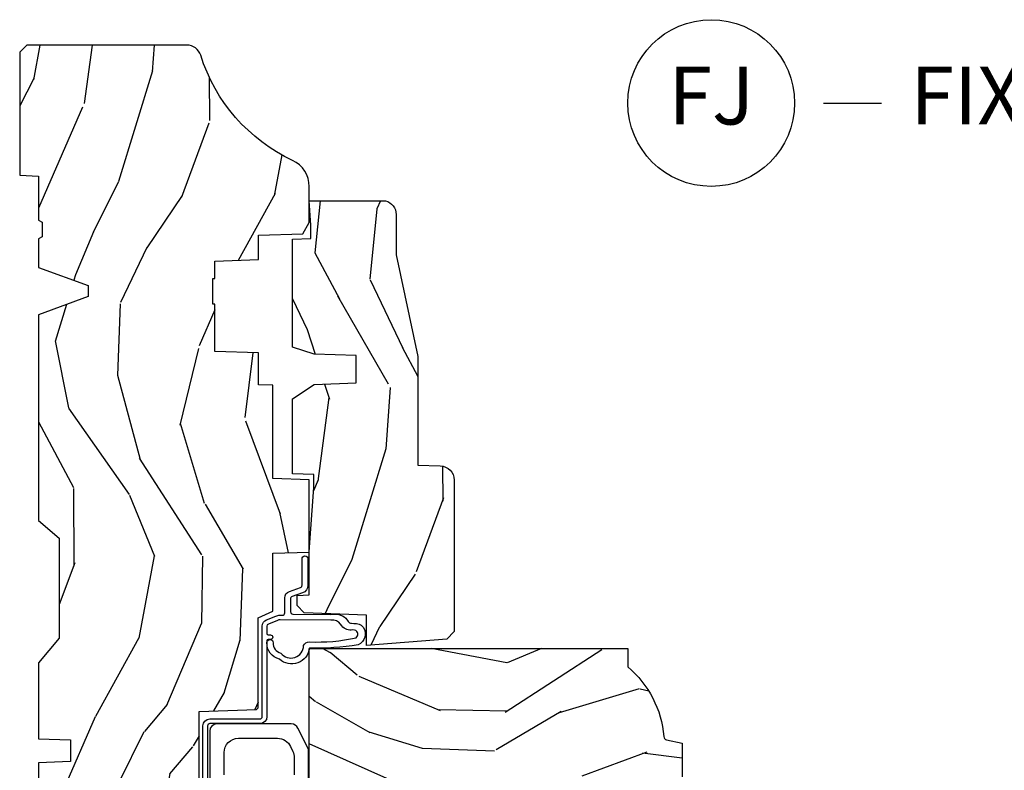
# Model space of a CAD drawing. Units: inches. Extents: x 1 to 199, y 1 to 143.
# Drawn here: x 19 to 24, y 117 to 121 of the extents above; entities that cross this region are included whole.
import ezdxf

# ---------------------------------------------------------------- set-up
doc = ezdxf.new("R2010")
doc.units = ezdxf.units.IN
doc.header["$MEASUREMENT"] = 0
doc.layers.add('ZP-ANNO-NPLT', color=7, linetype='Continuous', plot=False)
for name, color, linetype in [('ZP-ANNO-TITL', 44, 'Continuous'), ('ZP-SECT-HDWR', 53, 'Continuous'), ('ZP-SECT-WDHA', 11, 'Continuous'), ('ZP-SECT-WOOD', 104, 'Continuous'), ('ZP-SECT-WSTP', 40, 'Continuous')]:
    doc.layers.add(name, color=color, linetype=linetype)
doc.styles.get("Standard").update_dxf_attribs({"font": 'arial.ttf'})

# ---------------------------------------------------------------- blocks, each defined once
blk = doc.blocks.new('101CS Vin21 PR CM C Putty (Dual .6875 in 3mm IG) F J')
at = {"layer": 'ZP-SECT-WDHA'}
h = blk.add_hatch(dxfattribs=at)
h.set_pattern_fill('WOOD3', color=256, scale=2, angle=163, style=0, pattern_type=2)
h.set_pattern_definition([(158.2364, (4.229829508301808, -0.6757319148462173), (20.45396798290167, -8.344771374467806), [0.2408319999999999, -23.84235799999999]), (174.3099, (4.00616380096513, -0.5864366105935019), (-8.235181511295936, 0.4263690944681484), [0.3059419999999999, -9.892097999999997]), (207.9999999999999, (3.701730071892857, -0.5561033845344667), (-0.5847435903937085, -1.91261010378108), [0.2262739999999999, -2.602152]), (209.8476, (3.501941838183132, -0.6623326727329086), (-35.54768828883149, -20.50272857977593), [0.438634, -43.42479]), (175.9946, (3.121491465882944, -0.8806386832242623), (18.38297247813529, -1.437476743240211), [0.266834, -26.416494]), (162.9999999999999, (2.855309927049181, -0.8620003253541313), (-2.497352921371544, -1.327866102480598), [0.4999999999999999, -1.5]), (153.5376999999999, (2.377157549067679, -0.7158144729927614), (8.978306718050995, -4.83632345258755), [0.24331, -11.922214]), (157.2893999999999, (4.071948787751527, -1.192136483066257), (16.62874032651941, -7.175302374271584), [0.200998, -19.898754]), (162.9999999999999, (3.886535270653372, -1.114536047002453), (-2.497352921371544, -1.327866102480598), [0.2999999999999999, -1.7]), (191.3008, (3.59964384386446, -1.026824535585632), (-24.54716094300747, -5.043499394239721), [0.2952959999999999, -29.23434999999999]), (215.1249999999999, (3.310072568652888, -1.084690558192541), (10.57415813511433, 7.224071108844612), [0.45607, -22.347438]), (202.2893999999999, (2.937053423283064, -1.347096193016874), (-14.3993751268171, -6.054586024953077), [0.2842539999999999, -28.14108799999999]), (169.3402, (2.674039470121091, -1.454909274051218), (-15.88561928555968, 2.765334394382427), [0.362216, -17.748554]), (151.1113, (2.318074889785496, -1.387907650589554), (25.02229161617255, -13.92425483963839), [0.38833, -38.44464599999999]), (156.2902000000001, (3.890678330823423, -1.785045431763344), (-16.62874768410003, 7.175289077572956), [0.3423439999999982, -33.89213999999978]), (166.3664999999999, (3.577229581984913, -1.647386861919088), (-31.18650071420278, 7.443263674111074), [0.3405879999999999, -33.71818599999999]), (196.6901, (3.246238530863028, -1.567106577432618), (4.409962367830815, 0.7431255040166733), [0.3605559999999999, -6.850547999999999]), (210.4896, (2.900872763129559, -1.670656017208408), (-25.55825994297176, -15.19129255384614), [0.325576, -32.23206399999999]), (177.9314, (2.62031650768424, -1.83584738360053), (-22.79293410148565, 0.6943551067665474), [0.310484, -30.737866]), (162.9999999999999, (2.310035344517505, -1.824640252660757), (-2.497352921371544, -1.327866102480598), [0.24, -1.76]), (150.0053999999999, (2.080522203086378, -1.754471043527296), (-16.04400167334359, 9.087905524651102), [0.266834, -26.416494]), (162.9999999999999, (3.736326939210443, -0.1693178408906917), (-2.497352921371544, -1.327866102480598), [0, -2]), (26.15240000000001, (3.380850096123979, -0.3743451903572392), (-36.87554735843706, -18.00538888531859), [0.4386339999999984, -43.4247899999998]), (9.565100000000015, (3.18983572000349, -2.093622221005674), (2.497352076502218, 1.327869099233075), [0.1788859999999999, -4.293249999999998]), (351.1301, (3.366234217335407, -2.063897313284272), (12.0603996767767, -1.595852046107204), [0.2828419999999999, -13.859292]), (319.8014, (3.645694417193969, -2.107509200368114), (8.393559450670804, -6.748938448303024), [0.152316, -15.07922999999999]), (189.5651, (3.380850096123979, -0.3743451903572392), (-2.497352076502219, -1.327869099233075), [0.2236059999999991, -4.248529999999971]), (169.7098, (3.160351974459104, -0.4115013250089916), (17.79822734718652, -3.350093459302554), [0.3423439999999999, -33.89214]), (152.8752999999999, (2.823513489242757, -0.3503471356417833), (-30.7601241373409, 15.67848221527704), [0.5688579999999998, -56.31699199999999]), (152.6952, (4.294151283340796, -0.465344868534352), (-10.89091849633435, 5.421060729349781), [0.2236059999999991, -22.13707199999988]), (178.5241, (4.095459105217842, -0.3627709032568305), (22.79293551970828, -0.6943538178398185), [0.37363, -36.989452]), (205.8789, (3.721952222598873, -0.3531475651529448), (31.88084594068392, 15.34964888471388), [0.3821, -37.827846]), (197.6951999999999, (3.378170247701323, -0.5199227243809688), (-23.21929303946757, -7.540852312839229), [0.316228, -31.306548]), (172.4623, (3.076904104300841, -0.6160409372264084), (-10.14779136076372, 1.011111546693648), [0.364966, -11.80056]), (156.4180999999999, (2.715092089870783, -0.5681654088839991), (31.344885410924, -13.76583238823937), [0.5234499999999996, -51.82155999999998]), (154.8699, (4.147965430979443, -0.943497246515868), (10.89091361125098, -5.421068605812716), [0.2828419999999999, -13.859292]), (174.3099, (3.891894967498704, -0.8233809789549795), (-8.235181511295936, 0.4263690944681484), [0.3059419999999999, -9.892097999999997]), (205.5104, (3.587461238426418, -0.7930477528959443), (26.88614988798455, 12.69389479119331), [0.3255759999999983, -32.23206399999978]), (207.9999999999999, (3.293626321956285, -0.933265590074356), (-0.5847435903937085, -1.91261010378108), [0.367696, -2.460732]), (180.3539999999999, (2.96897044217798, -1.105888183396836), (27.20289793979688, 0.04876202922806261), [0.335262, -33.190848]), (159.6335000000001, (2.633715749797549, -1.107959713481861), (30.01700107381327, -11.26852463519537), [0.3405879999999984, -33.71818599999979]), (145.8972999999999, (2.314419566864562, -0.9894272387568677), (-17.37187083675604, 11.58525502309056), [0.2720299999999999, -26.93091199999999]), (154.2538, (4.001779578618059, -1.421649624497391), (-12.80351945054413, 6.005821017315287), [0.2630579999999982, -26.04283399999989]), (177.9314, (3.764835210256596, -1.307380791030958), (-22.79293410148565, 0.6943551067665474), [0.310484, -30.737866]), (195.0053999999999, (3.454554047089861, -1.296173660091178), (11.31727641611973, 2.814114219735264), [0.3773599999999999, -18.490604]), (212.8991, (3.09006218423713, -1.393875665772512), (28.64036637139407, 18.43175097613516), [0.4967899999999998, -49.18217999999999]), (178.9454, (2.672943414534334, -1.663712527527188), (8.235181634652655, -0.4263644116476297), [0.291204, -14.269016]), (156.991, (2.381788346486861, -1.658352830681864), (-18.54135163249375, 7.760042155334038), [0.3820999999999998, -37.82784599999997]), (139.8013999999999, (2.030087407409813, -1.508999392648704), (-8.393559450670804, 6.748938448303025), [0.152316, -15.07923]), (153.5376999999999, (3.826356555784432, -1.995432478075209), (8.978306718050995, -4.83632345258755), [0.24331, -11.922214]), (173.008, (3.608538282542217, -1.887011078703232), (-22.20819262847393, 2.606951578708767), [0.345254, -34.1801]), (200.4054, (3.265852363231406, -1.844982984455285), (-30.71134915766887, -11.52445423798904), [0.4280179999999982, -42.37384999999977]), (192.0546, (3.44943551242153, -0.08160632947387114), (-15.72724097270063, -3.557234008732985), [0.205912, -20.385348]), (173.7843, (3.248063485875917, -0.1246098982200792), (32.35598179133584, -3.618064673815965), [0.4275519999999985, -42.3275659999998]), (155.875, (2.823025751993626, -0.07831816271357184), (12.80352490518391, -6.005810314090468), [0.4837359999999983, -15.64077999999995])])
edge = h.paths.add_edge_path()
edge.add_arc((4.389056198952265, -1.124999999998927), 0.1250000000010647, 270.0000000005341, 334.8498358746473)
edge.add_arc((5.181103620340654, -1.496868097944891), 0.7499999999977609, 107.4283039733489, 154.8498358749636, ccw=False)
edge.add_arc((4.93777625099019, -0.7217046584437199), 0.06245711824629191, 287.4154132025502, 360.6464405105027)
edge.add_line((5.000229394034466, -0.7210000000000107), (5.000250000001374, -0.0309999999999917))
edge.add_line((5.000250000001373, -0.0309999999999917), (4.969250000001381, 1.4210854715202e-14))
edge.add_line((4.969250000001381, 1.4210854715202e-14), (4.438250000001375, 0))
edge.add_line((4.438250000001375, 0), (4.434921417707614, -0.08099999900083077))
edge.add_line((4.434921417707614, -0.08099999900083077), (4.244000000000909, -0.08099999999999596))
edge.add_line((4.244000000000909, -0.08099999999999596), (4.23499999999909, -0.0969999999999871))
edge.add_line((4.23499999999909, -0.0969999999999871), (4.172000000000793, -0.0969999999999871))
edge.add_line((4.172000000000793, -0.0969999999999871), (4.162999999998959, -0.08099999999999596))
edge.add_line((4.162999999998959, -0.08099999999999596), (4.040350214322061, -0.08099999900083077))
edge.add_line((4.040350214322061, -0.08099999900083077), (3.962096613590205, -0.295999999999971))
edge.add_line((3.962096613590205, -0.295999999999971), (3.914403386412545, -0.295999999999971))
edge.add_line((3.914403386412545, -0.295999999999971), (3.836149785680703, -0.08099999900083077))
edge.add_line((3.836149785680703, -0.08099999900083077), (2.947282930714522, -0.08099999900083077))
edge.add_line((2.947282930714522, -0.08099999900083077), (2.87176396307072, -0.170999999999971))
edge.add_line((2.87176396307072, -0.170999999999971), (2.439507823335902, -0.170999999999971))
edge.add_line((2.439507823335902, -0.170999999999971), (2.332250000001608, -0.08099999999999596))
edge.add_line((2.332250000001608, -0.08099999999999596), (2.005069066192249, -0.08099999999999596))
edge.add_line((2.005069066192249, -0.08099999999999596), (2.000250000001273, -0.2189999999999728))
edge.add_line((2.000250000001273, -0.2189999999999728), (1.906250000002132, -0.2189999999999728))
edge.add_line((1.906250000002132, -0.2189999999999728), (1.901430933811156, -0.08099999999999596))
edge.add_line((1.901430933811156, -0.08099999999999596), (1.361160109751239, -0.08099999999999596))
edge.add_line((1.361160109751239, -0.08099999999999596), (1.29699634095445, -0.1429622312750283))
edge.add_line((1.29699634095445, -0.1429622312750283), (1.292560084317614, -0.2700000000009553))
edge.add_line((1.292560084317614, -0.2700000000009553), (1.242560084316523, -0.3216024576007683))
edge.add_line((1.242560084316523, -0.3216024576007683), (1.206605420733311, -0.3216024576007541))
edge.add_line((1.206605420733311, -0.3216024576007541), (1.191190997646601, -0.2699999999999889))
edge.add_line((1.191190997646601, -0.2699999999999889), (1.134131723421731, -0.2700000000000031))
edge.add_line((1.134131723421731, -0.2700000000000031), (1.061622111372657, -0.3086869719710776))
edge.add_line((1.061622111372657, -0.3086869719710776), (0.9532293940344658, -0.4220000000000184))
edge.add_line((0.9532293940344658, -0.4220000000000184), (0.9532293940344676, -0.5235500000000286))
edge.add_line((0.9532293940344694, -0.5235500000000286), (1.04825000000216, -0.6897999999999698))
edge.add_line((1.048250000002156, -0.6897999999999698), (1.128250000002154, -0.7502214903220548))
edge.add_line((1.128250000002154, -0.7502214903220548), (1.196532032304901, -0.7537999999999911))
edge.add_line((1.196532032304901, -0.7537999999999911), (1.207250000002148, -0.6937999999999604))
edge.add_line((1.207250000002148, -0.6937999999999604), (1.671750000002149, -0.6937999999999604))
edge.add_line((1.671750000002152, -0.6937999999999604), (1.675586249445676, -0.7669999999999462))
edge.add_arc((1.690678198063189, -0.7589080513824342), 0.01712444292530889, 208.1991648361514, 241.8008351638481)
edge.add_line((1.682586249445681, -0.7739999999999512), (2.123250000002148, -0.7739999999999512))
edge.add_line((2.123250000002148, -0.7739999999999512), (2.131910350836112, -1.021999999999942))
edge.add_line((2.131910350836108, -1.021999999999942), (2.138910350836113, -1.028999999999947))
edge.add_line((2.138910350836113, -1.028999999999947), (2.52767606590146, -1.028999999999947))
edge.add_line((2.52767606590146, -1.028999999999947), (2.556250000002208, -1.093000000000025))
edge.add_line((2.556250000002208, -1.093000000000025), (2.805767439191499, -1.092999999999996))
edge.add_line((2.805767439191499, -1.092999999999996), (2.811250000000967, -1.249999999999993))
edge.add_line((2.811250000000967, -1.249999999999993), (3.123684362372245, -1.249999999999993))
edge.add_line((3.123684362372249, -1.249999999999993), (3.129166923181717, -1.092999999999996))
edge.add_line((3.129166923181717, -1.092999999999996), (3.531485413592552, -1.092999999999996))
edge.add_line((3.531485413592552, -1.092999999999996), (3.53365050130046, -1.030999999999985))
edge.add_line((3.53365050130046, -1.030999999999985), (3.670684895338443, -1.030999999999985))
edge.add_line((3.670684895338443, -1.030999999999985), (3.67725000000279, -0.8429999999999964))
edge.add_line((3.67725000000279, -0.8429999999999964), (3.882229394034471, -0.8430000000000106))
edge.add_line((3.882229394034471, -0.8430000000000106), (3.882229394034471, -0.8330000000000126))
edge.add_line((3.882229394034471, -0.8330000000000126), (3.992229394034457, -0.8330000000000126))
edge.add_line((3.992229394034457, -0.8330000000000126), (3.992229394034457, -0.8430000000000177))
edge.add_line((3.992229394034457, -0.8430000000000177), (4.067250000002193, -0.8429999999999964))
edge.add_line((4.067250000002193, -0.8429999999999964), (4.073815104666526, -1.030999999999985))
edge.add_line((4.073815104666526, -1.030999999999985), (4.178805517824319, -1.030999999999985))
edge.add_line((4.178805517824319, -1.030999999999985), (4.185485413591184, -1.222287187078884))
edge.add_line((4.185485413591184, -1.222287187078884), (4.233485413591868, -1.249999999999993))
edge.add_line((4.233485413591868, -1.249999999999993), (4.38905619895343, -1.249999999999993))
h = blk.add_hatch(dxfattribs=at)
h.set_pattern_fill('WOOD3', color=256, scale=2, angle=73, pattern_type=2)
h.set_pattern_definition([(68.23640000000002, (2.405573678061419, -6.444429212840426), (-8.34477137446781, -20.45396798290167), [0.240832, -23.84235799999999]), (84.3099, (2.494868982314134, -6.220763505503754), (0.42636909446815, 8.235181511295936), [0.305942, -9.892097999999999]), (118, (2.525202208373177, -5.916329776431482), (-1.91261010378108, 0.5847435903937088), [0.226274, -2.602152]), (119.8476, (2.418972920174728, -5.716541542721757), (-20.50272857977592, 35.54768828883149), [0.4386339999999996, -43.42478999999994]), (85.9946, (2.200666909683374, -5.336091170421568), (-1.437476743240215, -18.38297247813529), [0.2668339999999995, -26.41649399999996]), (72.99999999999999, (2.219305267553505, -5.069909631587819), (-1.327866102480597, 2.497352921371545), [0.5, -1.5]), (63.53769999999997, (2.365491119914871, -4.591757253606296), (-4.836323452587552, -8.978306718050995), [0.24331, -11.922214]), (67.28939999999997, (1.889169109841379, -6.286548492290152), (-7.175302374271586, -16.6287403265194), [0.200998, -19.898754]), (72.99999999999999, (1.966769545905183, -6.101134975191997), (-1.327866102480597, 2.497352921371545), [0.3, -1.7]), (101.3008, (2.054481057322004, -5.814243548403084), (-5.043499394239715, 24.54716094300748), [0.2952959999999999, -29.23435]), (125.125, (1.996615034715095, -5.524672273191513), (7.224071108844608, -10.57415813511433), [0.45607, -22.347438]), (112.2894, (1.734209399890766, -5.151653127821682), (-6.054586024953074, 14.3993751268171), [0.2842539999999996, -28.14108799999998]), (79.3402, (1.626396318856422, -4.888639174659723), (2.76533439438243, 15.88561928555968), [0.362216, -17.748554]), (61.11129999999999, (1.693397942318086, -4.532674594324114), (-13.92425483963839, -25.02229161617255), [0.38833, -38.444646]), (66.29019999999998, (1.296260161144296, -6.105278035362055), (7.17528907757296, 16.62874768410003), [0.3423439999999999, -33.89214]), (76.3665, (1.433918730988548, -5.79182928652353), (7.443263674111081, 31.18650071420278), [0.3405879999999999, -33.71818599999999]), (106.6901, (1.514199015475018, -5.460838235401646), (0.7431255040166724, -4.409962367830815), [0.360556, -6.850548]), (120.4896, (1.410649575699232, -5.115472467668184), (-15.19129255384614, 25.55825994297176), [0.325576, -32.23206399999999]), (87.93140000000001, (1.245458209307102, -4.834916212222865), (0.6943551067665528, 22.79293410148564), [0.310484, -30.737866]), (72.99999999999999, (1.256665340246883, -4.52463504905613), (-1.327866102480597, 2.497352921371545), [0.24, -1.76]), (60.00539999999997, (1.326834549380344, -4.295121907625003), (9.087905524651106, 16.04400167334359), [0.266834, -26.416494]), (72.99999999999999, (2.911987752016945, -5.950926643749071), (-1.327866102480597, 2.497352921371545), [0, -2]), (296.1524000000001, (2.706960402550404, -5.595449800662607), (-18.00538888531858, 36.87554735843706), [0.438634, -43.42478999999999]), (279.5651, (0.9876833719019658, -5.404435424542122), (1.327869099233074, -2.497352076502219), [0.1788859999999997, -4.293249999999992]), (261.1301, (1.017408279623368, -5.580833921874031), (-1.595852046107206, -12.0603996767767), [0.282842, -13.859292]), (229.8014, (0.9737963925395228, -5.860294121732586), (-6.748938448303024, -8.393559450670804), [0.152316, -15.07923]), (99.56509999999992, (2.706960402550404, -5.595449800662607), (-1.327869099233074, 2.497352076502219), [0.2236059999999999, -4.248529999999998]), (79.70979999999999, (2.669804267898645, -5.374951678997725), (-3.350093459302556, -17.79822734718652), [0.342344, -33.89214]), (62.87529999999996, (2.730958457265853, -5.038113193781385), (15.67848221527704, 30.76012413734089), [0.5688579999999999, -56.316992]), (62.69520000000001, (2.615960724373284, -6.508750987879431), (5.421060729349783, 10.89091849633435), [0.223606, -22.137072]), (88.5241, (2.718534689650806, -6.31005880975647), (-0.6943538178398221, -22.79293551970828), [0.37363, -36.989452]), (115.8789, (2.728158027754692, -5.936551927137501), (15.34964888471387, -31.88084594068392), [0.3821, -37.827846]), (107.6952, (2.561382868526668, -5.592769952239941), (-7.540852312839225, 23.21929303946757), [0.316228, -31.306548]), (82.46229999999997, (2.465264655681235, -5.291503808839465), (1.01111154669365, 10.14779136076372), [0.364966, -11.80056]), (66.41809999999997, (2.513140184023634, -4.929691794409408), (-13.76583238823937, -31.34488541092399), [0.52345, -51.82156]), (64.86989999999993, (2.137808346391768, -6.362565135518061), (-5.421068605812717, -10.89091361125097), [0.282842, -13.859292]), (84.3099, (2.257924613952657, -6.106494672037321), (0.42636909446815, 8.235181511295936), [0.305942, -9.892097999999999]), (115.5104, (2.288257840011692, -5.802060942965042), (12.69389479119331, -26.88614988798455), [0.325576, -32.232064]), (118, (2.14804000283328, -5.508226026494917), (-1.91261010378108, 0.5847435903937088), [0.367696, -2.460732]), (90.3539999999999, (1.975417409510804, -5.183570146716612), (0.04876202922805728, -27.20289793979688), [0.335262, -33.190848]), (69.63350000000001, (1.973345879425775, -4.848315454336174), (-11.26852463519538, -30.01700107381327), [0.3405879999999999, -33.71818599999999]), (55.89729999999997, (2.091878354150769, -4.529019271403193), (11.58525502309056, 17.37187083675603), [0.2720299999999999, -26.930912]), (64.25379999999998, (1.659655968410252, -6.216379283156691), (6.005821017315288, 12.80351945054413), [0.263058, -26.042834]), (87.93140000000001, (1.773924801876685, -5.979434914795213), (0.6943551067665528, 22.79293410148564), [0.310484, -30.737866]), (105.0054, (1.785131932816459, -5.669153751628485), (2.814114219735262, -11.31727641611973), [0.37736, -18.490604]), (122.8991, (1.687429927135128, -5.304661888775769), (18.43175097613515, -28.64036637139408), [0.4967899999999999, -49.18218]), (88.94539999999998, (1.417593065380451, -4.887543119072951), (-0.4263644116476313, -8.235181634652655), [0.291204, -14.269016]), (66.99100000000001, (1.422952762225773, -4.596388051025485), (7.760042155334039, 18.54135163249375), [0.3821, -37.827846]), (49.80139999999994, (1.572306200258939, -4.244687111948444), (6.748938448303026, 8.393559450670802), [0.152316, -15.07923]), (63.53769999999997, (1.085873114832427, -6.04095626032305), (-4.836323452587552, -8.978306718050995), [0.24331, -11.922214]), (83.008, (1.194294514204405, -5.823137987080834), (2.606951578708771, 22.20819262847393), [0.345254, -34.1801]), (110.4054, (1.236322608452355, -5.480452067770038), (-11.52445423798903, 30.71134915766887), [0.428018, -42.37385]), (102.0546, (2.999699263433765, -5.664035216960166), (-3.557234008732982, 15.72724097270063), [0.205912, -20.385348]), (83.7843, (2.956695694687557, -5.462663190414546), (-3.618064673815971, -32.35598179133584), [0.4275519999999994, -42.32756599999993]), (65.87499999999999, (3.002987430194064, -5.037625456532254), (-6.00581031409047, -12.80352490518391), [0.4837359999999999, -15.64078])])
edge = h.paths.add_edge_path()
edge.add_line((2.394000000000005, -2.625000000000142), (2.314999999999991, -2.625000000000142))
edge.add_arc((1.979560218673402, -2.343355041319626), 0.4379996913772642, 274.50748226164416, 319.98220686172976, ccw=False)
edge.add_arc((2.015161139434014, -2.794953640552166), 0.01499999999988598, 94.50748226164329, 168.0000000017911)
edge.add_line((2.000488925423021, -2.791834965190382), (1.985999999999972, -2.860000000000145))
edge.add_line((1.985999999999972, -2.860000000000142), (1.839916747977291, -2.860000000000142))
edge.add_line((1.839916747977291, -2.860000000000142), (1.837734864861261, -2.734999999999985))
edge.add_line((1.837734864861261, -2.734999999999985), (1.848251594580734, -2.132496957890542))
edge.add_arc((1.828254640677606, -2.132147909761798), 0.02000000000000015, 358.9999999999958, 448.9999999999957)
edge.add_line((1.828603688806353, -2.112150955858667), (1.721756493037489, -2.110285931119122))
edge.add_line((1.721756493037489, -2.110285931119122), (1.623970562151086, -2.012499999999758))
edge.add_line((1.623970562151086, -2.012499999999761), (1.563970562151109, -2.012499999999761))
edge.add_line((1.563970562151109, -2.012499999999761), (1.540299201114337, -2.053499999999758))
edge.add_line((1.540299201114337, -2.053499999999758), (1.480299201114331, -2.053499999999762))
edge.add_line((1.480299201114331, -2.053499999999758), (1.456627840077559, -2.012499999999758))
edge.add_line((1.456627840077559, -2.012499999999761), (1.396627840077581, -2.012499999999761))
edge.add_line((1.396627840077581, -2.012499999999761), (1.296627836089925, -2.112500003987417))
edge.add_line((1.296627836089925, -2.112500003987414), (1.13733689460215, -2.112500003987417))
edge.add_arc((1.13733689460215, -2.132500003987417), 0.02000000000000046, 90.00000000000065, 178.9999999999933)
edge.add_line((1.117339940699022, -2.13215095585867), (1.117000779631461, -2.151581480405675))
edge.add_arc((1.097003825728329, -2.151232432276935), 0.02000000000000159, 300.0000000000076, 359.0000000000137, ccw=False)
edge.add_line((1.107003825728334, -2.168552940352626), (1.094082335300001, -2.176013166329753))
edge.add_line((1.094082335300001, -2.176013166329753), (1.089369697588523, -2.446000000000151))
edge.add_line((1.089369697588523, -2.446000000000147), (1.073369697588515, -2.446000000000147))
edge.add_line((1.073369697588515, -2.446000000000147), (1.068970756399288, -2.57196919407146))
edge.add_line((1.068970756399288, -2.571969194071464), (1.042608426369114, -2.571969194071464))
edge.add_line((1.042608426369114, -2.571969194071464), (1.037118476505771, -2.711027818668359))
edge.add_arc((1.017134044533055, -2.710238845457269), 0.01999999999999907, 270.00000000000193, 357.73917160170987, ccw=False)
edge.add_line((1.017134044533055, -2.730238845457272), (0.9681609280672205, -2.730238845457269))
edge.add_arc((0.9681609280672276, -2.605238845457258), 0.1250000000000049, 239.9999999999985, 269.99999999999596, ccw=False)
edge.add_line((0.9056609280672241, -2.713492020930317), (0.6468716924216835, -2.564079986066993))
edge.add_arc((0.6313716924216806, -2.590926773584307), 0.03099999999999876, 59.99999999999213, 90.00000000027558)
edge.add_line((0.6313716924215313, -2.559926773584309), (0.5819999999995566, -2.559926773584557))
edge.add_arc((0.5819999999995069, -2.549926773584559), 0.01000000000000112, 179.9999999999771, 270.00000000028626, ccw=False)
edge.add_line((0.5719999999995053, -2.549926773584552), (0.5719999999998997, -1.179832521472434))
edge.add_arc((0.6657499999999921, -1.17983252147247), 0.09375000000009259, 132.8030407179083, 179.9999999999788, ccw=False)
edge.add_arc((0.6708325214724731, -1.174749999999996), 0.09374999999991558, 89.9999999999983, 137.1969592791677, ccw=False)
edge.add_line((0.6708325214724766, -1.081000000000081), (0.7374418291857943, -1.080999999999996))
edge.add_arc((0.7374418291858049, -1.091000000000001), 0.01000000000000112, 1.9999999999869829, 90.00000000006548, ccw=False)
edge.add_line((0.7474357374559979, -1.090651005032974), (0.7516733377372944, -1.211999999999993))
edge.add_line((0.7516733377372944, -1.211999999999996), (0.9305619184298237, -1.211999999999996))
edge.add_line((0.9305619184298237, -1.211999999999996), (0.9336913852897197, -1.301616206554556))
edge.add_line((0.9336913852897197, -1.301616206554556), (0.9150000422557127, -1.320307549543923))
edge.add_line((0.9150000422557127, -1.320307549543919), (0.9357674110146377, -1.361065805641388))
edge.add_line((0.9357674110146377, -1.361065805641388), (0.938000042255716, -1.424999999999933))
edge.add_line((0.938000042255716, -1.424999999999933), (1.02, -1.424999999999933))
edge.add_line((1.02, -1.424999999999933), (1.025238647130543, -1.274984770676127))
edge.add_line((1.025238647130543, -1.274984770676127), (1.051111134529318, -1.249999999999993))
edge.add_line((1.051111134529318, -1.249999999999993), (1.238731214132116, -1.249999999999993))
edge.add_line((1.238731214132116, -1.249999999999993), (1.241000000000547, -1.314969526772973))
edge.add_line((1.241000000000547, -1.314969526772977), (1.757000000000538, -1.314969526772977))
edge.add_line((1.757000000000538, -1.314969526772977), (1.759268785868972, -1.249999999999996))
edge.add_line((1.759268785868972, -1.249999999999993), (2.394000000000005, -1.249999999999993))
edge.add_line((2.394000000000005, -1.249999999999993), (2.394000000000005, -2.625000000000142))
h = blk.add_hatch(dxfattribs=at)
h.set_pattern_fill('WOOD3', color=256, scale=2, angle=163, pattern_type=2)
h.set_pattern_definition([(158.2363999999999, (4.51081325626491, -2.267744521394263), (20.45396798290167, -8.344771374467806), [0.2408319999999999, -23.84235799999998]), (174.3099, (4.287147548928235, -2.178449217141541), (-8.235181511295936, 0.4263690944681484), [0.3059419999999998, -9.892097999999992]), (207.9999999999999, (3.98271381985596, -2.148115991082506), (-0.5847435903937085, -1.91261010378108), [0.2262739999999999, -2.602152]), (209.8476, (3.782925586146234, -2.254345279280955), (-35.54768828883149, -20.50272857977593), [0.438634, -43.42479]), (175.9946, (3.402475213846049, -2.472651289772301), (18.38297247813529, -1.437476743240211), [0.266834, -26.416494]), (162.9999999999999, (3.136293675012297, -2.45401293190217), (-2.497352921371544, -1.327866102480598), [0.4999999999999998, -1.499999999999999]), (153.5376999999999, (2.658141297030777, -2.307827079540807), (8.978306718050995, -4.83632345258755), [0.24331, -11.922214]), (157.2893999999999, (4.352932535714629, -2.784149089614303), (16.62874032651941, -7.175302374271584), [0.2009979999999999, -19.89875399999999]), (162.9999999999999, (4.167519018616478, -2.706548653550492), (-2.497352921371544, -1.327866102480598), [0.2999999999999998, -1.699999999999999]), (191.3008, (3.880627591827565, -2.618837142133671), (-24.54716094300747, -5.043499394239721), [0.2952959999999997, -29.23434999999998]), (215.1249999999999, (3.591056316615994, -2.676703164740587), (10.57415813511433, 7.224071108844612), [0.4560699999999998, -22.34743799999999]), (202.2893999999999, (3.218037171246159, -2.939108799564913), (-14.3993751268171, -6.054586024953077), [0.2842539999999997, -28.14108799999998]), (169.3402, (2.955023218084197, -3.046921880599257), (-15.88561928555968, 2.765334394382427), [0.362216, -17.748554]), (151.1113, (2.599058637748595, -2.979920257137593), (25.02229161617255, -13.92425483963839), [0.38833, -38.44464599999999]), (156.2902000000001, (4.171662078786532, -3.377058038311382), (-16.62874768410003, 7.175289077572956), [0.3423439999999995, -33.89213999999995]), (166.3664999999999, (3.858213329948011, -3.239399468467127), (-31.18650071420278, 7.443263674111074), [0.3405879999999998, -33.71818599999997]), (196.6901, (3.527222278826123, -3.159119183980657), (4.409962367830815, 0.7431255040166733), [0.3605559999999998, -6.850547999999996]), (210.4896, (3.181856511092665, -3.262668623756447), (-25.55825994297176, -15.19129255384614), [0.325576, -32.23206399999999]), (177.9314, (2.901300255647339, -3.427859990148569), (-22.79293410148565, 0.6943551067665474), [0.310484, -30.737866]), (162.9999999999999, (2.591019092480611, -3.416652859208796), (-2.497352921371544, -1.327866102480598), [0.2399999999999999, -1.759999999999999]), (150.0053999999999, (2.361505951049484, -3.346483650075335), (-16.04400167334359, 9.087905524651102), [0.266834, -26.416494]), (162.9999999999999, (4.017310687173556, -1.761330447438731), (-2.497352921371544, -1.327866102480598), [0, -1.999999999999999]), (26.15239999999998, (3.661833844087084, -1.966357796905278), (-36.87554735843706, -18.00538888531859), [0.4386339999999998, -43.42478999999997]), (9.565100000000003, (3.470819467966603, -3.685634827553713), (2.497352076502218, 1.327869099233075), [0.1788859999999998, -4.293249999999992]), (351.1301, (3.647217965298509, -3.655909919832304), (12.0603996767767, -1.595852046107204), [0.2828419999999998, -13.85929199999999]), (319.8014, (3.926678165157067, -3.699521806916152), (8.393559450670804, -6.748938448303024), [0.1523159999999999, -15.07922999999999]), (189.5651, (3.661833844087084, -1.966357796905278), (-2.497352076502219, -1.327869099233075), [0.2236059999999997, -4.248529999999993]), (169.7098, (3.441335722422206, -2.003513931557031), (17.79822734718652, -3.350093459302554), [0.3423439999999998, -33.89213999999998]), (152.8752999999999, (3.104497237205862, -1.942359742189822), (-30.7601241373409, 15.67848221527704), [0.5688579999999994, -56.31699199999997]), (152.6952, (4.575135031303915, -2.057357475082391), (-10.89091849633435, 5.421060729349781), [0.2236059999999997, -22.13707199999997]), (178.5241, (4.376442853180951, -1.954783509804869), (22.79293551970828, -0.6943538178398185), [0.37363, -36.989452]), (205.8789, (4.002935970561985, -1.945160171700991), (31.88084594068392, 15.34964888471388), [0.3821, -37.827846]), (197.6951999999999, (3.659153995664422, -2.111935330929008), (-23.21929303946757, -7.540852312839229), [0.316228, -31.306548]), (172.4623, (3.357887852263943, -2.208053543774447), (-10.14779136076372, 1.011111546693648), [0.364966, -11.80056]), (156.4180999999999, (2.996075837833885, -2.160178015432045), (31.344885410924, -13.76583238823937), [0.5234499999999996, -51.82155999999998]), (154.8699, (4.428949178942542, -2.535509853063914), (10.89091361125098, -5.421068605812716), [0.2828419999999997, -13.85929199999999]), (174.3099, (4.172878715461803, -2.415393585503026), (-8.235181511295936, 0.4263690944681484), [0.3059419999999998, -9.892097999999992]), (205.5103999999999, (3.868444986389527, -2.385060359443983), (26.88614988798455, 12.69389479119331), [0.3255759999999996, -32.23206399999994]), (207.9999999999999, (3.574610069919395, -2.525278196622395), (-0.5847435903937085, -1.91261010378108), [0.367696, -2.460732]), (180.3539999999999, (3.249954190141093, -2.697900789944875), (27.20289793979688, 0.04876202922806261), [0.335262, -33.190848]), (159.6335000000001, (2.914699497760651, -2.6999723200299), (30.01700107381327, -11.26852463519537), [0.3405879999999999, -33.71818599999998]), (145.8972999999999, (2.595403314827674, -2.581439845304907), (-17.37187083675604, 11.58525502309056), [0.2720299999999997, -26.93091199999998]), (154.2538, (4.282763326581172, -3.01366223104543), (-12.80351945054413, 6.005821017315287), [0.2630579999999996, -26.04283399999997]), (177.9314, (4.045818958219694, -2.899393397578997), (-22.79293410148565, 0.6943551067665474), [0.310484, -30.737866]), (195.0053999999999, (3.735537795052963, -2.888186266639217), (11.31727641611973, 2.814114219735264), [0.3773599999999998, -18.49060399999999]), (212.8991, (3.371045932200246, -2.985888272320551), (28.64036637139407, 18.43175097613516), [0.4967899999999997, -49.18217999999997]), (178.9454, (2.953927162497433, -3.255725134075227), (8.235181634652655, -0.4263644116476297), [0.291204, -14.269016]), (156.991, (2.662772094449966, -3.250365437229902), (-18.54135163249375, 7.760042155334038), [0.3820999999999998, -37.82784599999997]), (139.8013999999999, (2.311071155372922, -3.101011999196743), (-8.393559450670804, 6.748938448303025), [0.1523159999999999, -15.07922999999999]), (153.5376999999999, (4.107340303747531, -3.587445084623248), (8.978306718050995, -4.83632345258755), [0.24331, -11.922214]), (173.008, (3.889522030505312, -3.479023685251271), (-22.20819262847393, 2.606951578708767), [0.345254, -34.1801]), (200.4054, (3.546836111194516, -3.436995591003324), (-30.71134915766887, -11.52445423798904), [0.4280179999999997, -42.37384999999996]), (192.0546, (3.730419260384647, -1.67361893602191), (-15.72724097270063, -3.557234008732985), [0.205912, -20.385348]), (173.7843, (3.529047233839027, -1.716622504768118), (32.35598179133584, -3.618064673815965), [0.427552, -42.32756599999999]), (155.875, (3.104009499956732, -1.670330769261618), (12.80352490518391, -6.005810314090468), [0.4837359999999998, -15.64078])])
edge = h.paths.add_edge_path()
edge.add_line((3.659339590236588, -1.452292010455601), (3.665670446744404, -1.271000000000292))
edge.add_line((3.665670446744404, -1.271000000000292), (3.695561722910501, -1.177000000000298))
edge.add_line((3.695561722910501, -1.177000000000298), (4.162038591284901, -1.177000000000298))
edge.add_line((4.162038591284901, -1.177000000000298), (4.164832252844239, -1.257000000000282))
edge.add_line((4.164832252844239, -1.257000000000282), (4.22200000000004, -1.257000000000282))
edge.add_line((4.22200000000004, -1.257000000000282), (4.328000000000035, -1.250000000000277))
edge.add_line((4.328000000000035, -1.250000000000277), (4.328000000000035, -1.579046780798926))
edge.add_arc((4.268112598770095, -1.563000000002603), 0.06200000000000616, 270.00000000003365, 345.0000000000317, ccw=False)
edge.add_line((4.268112598770134, -1.625000000002608), (4.093999999999657, -1.625000000002608))
edge.add_line((4.093999999999657, -1.625000000002608), (3.655999999999555, -1.719000000001692))
edge.add_line((3.655999999999555, -1.719000000001692), (3.187000000000413, -1.719000000001692))
edge.add_line((3.187000000000413, -1.719000000001692), (3.183641887196931, -1.815163768795848))
edge.add_arc((3.121679655921731, -1.813000000000258), 0.06200000000001695, 269.9999999999709, 357.9999999999697, ccw=False)
edge.add_line((3.121679655921699, -1.875000000000277), (2.468000000000476, -1.875000000000277))
edge.add_line((2.468000000000472, -1.875000000000277), (2.434643665196177, -1.844089683174211))
edge.add_line((2.434643665196177, -1.844089683174211), (2.408203404988456, -1.497247282632365))
edge.add_line((2.408203404988456, -1.497247282632365), (2.539053547792662, -1.497247282632365))
edge.add_line((2.539053547792662, -1.497247282632365), (2.548456529542193, -1.227981115637867))
edge.add_line((2.548456529542193, -1.227981115637867), (2.580538413940019, -1.19700000000028))
edge.add_line((2.580538413940019, -1.19700000000028), (2.623980974583276, -1.19700000000028))
edge.add_line((2.623980974583276, -1.19700000000028), (2.625831775366294, -1.250000000000277))
edge.add_line((2.625831775366294, -1.250000000000277), (2.811480974583276, -1.250000000000277))
edge.add_line((2.811480974583276, -1.250000000000277), (3.089237540067586, -1.269000000000283))
edge.add_line((3.08923754006759, -1.269000000000283), (3.146024829274328, -1.269000000000283))
edge.add_line((3.146024829274328, -1.269000000000283), (3.149237540067592, -1.177000000000298))
edge.add_line((3.149237540067592, -1.177000000000298), (3.472508733728606, -1.177000000000298))
edge.add_line((3.472508733728606, -1.177000000000298), (3.535008733728606, -1.271000000000292))
edge.add_line((3.535008733728606, -1.271000000000292), (3.541339590236422, -1.452292010455601))
edge.add_line((3.541339590236422, -1.452292010455601), (3.659339590236588, -1.452292010455601))
at = {"layer": 'ZP-SECT-HDWR'}
for points in [[(1.848967948388605, -0.8822503895820333), (1.94496794838858, -0.8822503895820333, -0.4142135623730983), (2.006967948388592, -0.9442503895820451), (2.006967948388592, -1.113229373579635, -0.2914734195861286), (1.971170280616519, -1.169420456375896), (1.949680142448926, -1.179441472378222, -0.109517811683825), (1.923477810220874, -1.185250389582031), (1.848967948388605, -1.185250389582031, -0.4142135623730981)], [(1.76212906710191, -1.247250389582042), (1.959548167758101, -1.247250389582099), (2.051069114502582, -1.200572449232801, 0.2914734195860511), (2.068967948388604, -1.172476907834699), (2.068967948388604, -1.033050389582037), (2.068967948388604, -0.8512503895820842, 0.4142135623730984), (2.037967948388598, -0.8202503895820783), (1.105967948388582, -0.8202503895820783, 0.5773502691896504)]]:
    blk.add_lwpolyline(points, format="xyb", dxfattribs=at)
at = {"layer": 'ZP-SECT-WOOD'}
blk.add_lwpolyline([(1.682586249445681, -0.7739999999999512), (2.123250000002148, -0.7739999999999512), (2.123250000002148, -0.7739999999999512), (2.131910350836108, -1.021999999999942), (2.138910350836113, -1.028999999999947), (2.52767606590146, -1.028999999999947), (2.556250000002208, -1.093000000000025), (2.805767439191499, -1.092999999999996), (2.811250000000967, -1.249999999999993), (3.123684362372249, -1.249999999999993), (3.129166923181717, -1.092999999999996), (3.531485413592552, -1.092999999999996), (3.53365050130046, -1.030999999999985), (3.670684895338443, -1.030999999999985), (3.67725000000279, -0.8429999999999964), (3.882229394034471, -0.8430000000000106), (3.882229394034471, -0.8330000000000126), (3.992229394034457, -0.8330000000000126), (3.992229394034457, -0.8430000000000177), (4.067250000002193, -0.8429999999999964), (4.073815104666526, -1.030999999999985), (4.178805517824319, -1.030999999999985), (4.185485413591184, -1.222287187078884), (4.233485413591868, -1.249999999999993), (4.38905619895343, -1.249999999999993, 0.2907626757106686), (4.502205830580042, -1.178124013992267, -0.2099198904063369), (4.956469509258273, -0.7812987329390424, 0.3308685763479798), (5.000229394034466, -0.7210000000000107), (5.000250000001373, -0.0309999999999917), (4.969250000001381, 1.4210854715202e-14), (4.438250000001375, 0), (4.434921417707614, -0.08099999900083077), (4.244000000000909, -0.08099999999999596), (4.23499999999909, -0.0969999999999871), (4.172000000000793, -0.0969999999999871), (4.162999999998959, -0.08099999999999596), (4.040350214322061, -0.08099999900083077), (3.962096613590205, -0.295999999999971), (3.914403386412545, -0.295999999999971), (3.836149785680703, -0.08099999900083077), (2.947282930714522, -0.08099999900083077), (2.87176396307072, -0.170999999999971), (2.439507823335902, -0.170999999999971), (2.332250000001608, -0.08099999999999596), (2.005069066192249, -0.08099999999999596), (2.000250000001273, -0.2189999999999728), (1.906250000002132, -0.2189999999999728), (1.901430933811156, -0.08099999999999596), (1.361160109751239, -0.08099999999999596)], format="xyb", dxfattribs=at)
at = {"layer": 'ZP-SECT-WOOD', "linetype": 'Continuous'}
blk.add_lwpolyline([(1.759268785868972, -1.249999999999993), (2.394000000000005, -1.249999999999993), (2.394000000000005, -2.625000000000142), (2.314999999999991, -2.625000000000142, -0.2010665912418304), (2.013982300195114, -2.780000034363511, 0.3321349284751692), (2.000488925423021, -2.791834965190382), (1.985999999999972, -2.860000000000142), (1.839916747977291, -2.860000000000142)], format="xyb", dxfattribs=at)
blk.add_lwpolyline([(3.659339590236588, -1.452292010455601), (3.665670446744404, -1.271000000000292), (3.695561722910501, -1.177000000000298), (4.162038591284901, -1.177000000000298), (4.164832252844239, -1.257000000000282), (4.22200000000004, -1.257000000000282), (4.328000000000035, -1.250000000000277), (4.328000000000035, -1.579046780798926, -0.3394542588633661), (4.268112598770134, -1.625000000002608), (4.093999999999657, -1.625000000002608), (3.655999999999555, -1.719000000001692), (3.187000000000413, -1.719000000001692), (3.183641887196931, -1.815163768795848, -0.40402622583515), (3.121679655921699, -1.875000000000277), (2.468000000000472, -1.875000000000277), (2.434643665196177, -1.844089683174211), (2.408203404988456, -1.497247282632365), (2.539053547792662, -1.497247282632365), (2.548456529542193, -1.227981115637867), (2.580538413940019, -1.19700000000028), (2.623980974583276, -1.19700000000028), (2.625831775366294, -1.250000000000277), (2.811480974583276, -1.250000000000277), (3.08923754006759, -1.269000000000283), (3.146024829274328, -1.269000000000283), (3.149237540067592, -1.177000000000298), (3.472508733728606, -1.177000000000298), (3.535008733728606, -1.271000000000292), (3.541339590236422, -1.452292010455601), (3.659339590236588, -1.452292010455601)], format="xyb", close=True, dxfattribs=at)
at = {"layer": 'ZP-SECT-WSTP'}
blk.add_lwpolyline([(1.67327833518404, -0.7909995554847526), (2.060278335184034, -0.7909995554848095, -0.414213562373095), (2.090278335184035, -0.8209995554847822), (2.090278335184031, -1.03699955548479, 0.4142135623728869), (2.100278335184036, -1.046999555484781), (2.490886035184026, -1.046999555484781, -0.3057306814588006), (2.518701550821028, -1.065761357682341), (2.534637527912373, -1.105204285077498, -0.0962890481974185), (2.538278335184025, -1.1239346147483), (2.538278335184025, -1.133999555484827, 0.4142135623728871), (2.54827833518403, -1.143999555484761), (2.612749865114104, -1.143999555484818, -0.3173068635875479), (2.641014812173253, -1.163945065555261), (2.658234089919674, -1.212351496643187, 0.317306863587548), (2.667655738939388, -1.219000000000001), (2.781778335183901, -1.219000000000001, -1), (2.781778335183901, -1.243999999999978), (2.667655738939374, -1.244000000000035, -0.3173068635874469), (2.634679967370388, -1.220730238251129), (2.618643360312419, -1.175648503356918, 0.3173068635875169), (2.609221711292697, -1.169000000000104), (2.553278335184018, -1.169000000000047, 0.4142135623730951), (2.543278335184013, -1.179000000000094), (2.54150420416078, -1.343013095225594), (2.54150420416078, -1.343013095225594, -0.2294307441243056), (2.525759844023369, -1.4071336573464), (2.510792311689627, -1.417474766693495, 0.1260306519691577), (2.503323380276342, -1.431925864889401), (2.502097582997621, -1.442397759690614, -0.2658860943367198), (2.48721201588161, -1.482850308127858, -0.465040808580707), (2.410975493538736, -1.461035749627491, -0.05048077177677896), (2.396196919766226, -1.250251917030802, -0.6223892204379041), (2.348734630630105, -1.121371780026415, -0.3638507885715915), (2.420447641042941, -1.067044804634556, -0.9999999368812819), (2.419109041566273, -1.094011591286495, 0.363850702975693), (2.375056764791118, -1.127383872275409, 0.7078766052992627), (2.406911731582042, -1.225469003405642, -0.3380272706476252), (2.423190733583539, -1.249673976206758, 0.06589277980489994), (2.441277672480624, -1.452268353792071, 0.2080820005005325), (2.458730191503811, -1.459860175537152, 0.3510274684034458), (2.473389469446673, -1.445439893075026), (2.474861321885236, -1.437688783837793, -0.3020886165512624), (2.49260260473492, -1.391147317882407), (2.507975211489281, -1.376827210138934, 0.1602954964483056), (2.517137409014261, -1.355959793373721), (2.516504204160768, -1.343418695421782), (2.518278335184, -1.1239346147483, 0.09628904819736137), (2.516093850821036, -1.11269641694583), (2.500157873729655, -1.073253489550616, 0.3057306814588179), (2.490886035183991, -1.06699955548482), (2.459278335184024, -1.06699955548482, 0.4142135623730953), (2.453278335184024, -1.072999555484792), (2.453278335184024, -1.081999555484806, -1), (2.433278335184021, -1.081999555484806), (2.433278335184021, -1.072999555484792, 0.414213562373095), (2.42727833518402, -1.066999555484763), (2.100278335184036, -1.066999555484763, -0.4142135623730952), (2.070278335184028, -1.03699955548479), (2.070278335184032, -0.8209995554847822, 0.4142135623733031), (2.060278335184034, -0.8109995554847913), (1.65827833518404, -0.8109995554847913, -0.4142135623730951)], format="xyb", dxfattribs=at)
blk = doc.blocks.new('NG Cut Name Jamb Fixed (FJ)')
at = {"layer": 'ZP-ANNO-NPLT'}
blk.add_point((0, 0), dxfattribs=at)
at = {"layer": 'ZP-ANNO-TITL'}
blk.add_lwpolyline([(-0.1949999999999972, 0), (-0.1324999999999972, 0)], dxfattribs=at)
blk.add_circle((-0.3162500000000006, 0), 0.09, dxfattribs=at)
at = {"layer": 'ZP-ANNO-TITL', "char_height": 0.0625}
for s, insert, width, attachment_point in [('FJ', (-0.3162500000000006, 0), 0.1375, 5), ('FIXED JAMB', (-0.1012499999999972, 0), 1.125, 4)]:
    blk.add_mtext(s, dxfattribs=dict(at, insert=insert, width=width, attachment_point=attachment_point))

msp = doc.modelspace()

# ---------------------------------------------------------------- block references
at = {"xscale": 3.999999999999999, "yscale": 3.999999999999999, "zscale": 3.999999999999999}
msp.add_blockref('NG Cut Name Jamb Fixed (FJ)', (23.74999999999987, 120.2500000000001, -19.21193972255534), dxfattribs=at)
at = {"rotation": 90}
msp.add_blockref('101CS Vin21 PR CM C Putty (Dual .6875 in 3mm IG) F J', (19.49999999999984, 115.5000000000001, -19.21193972255534), dxfattribs=at)

doc.saveas('drawing.dxf')
